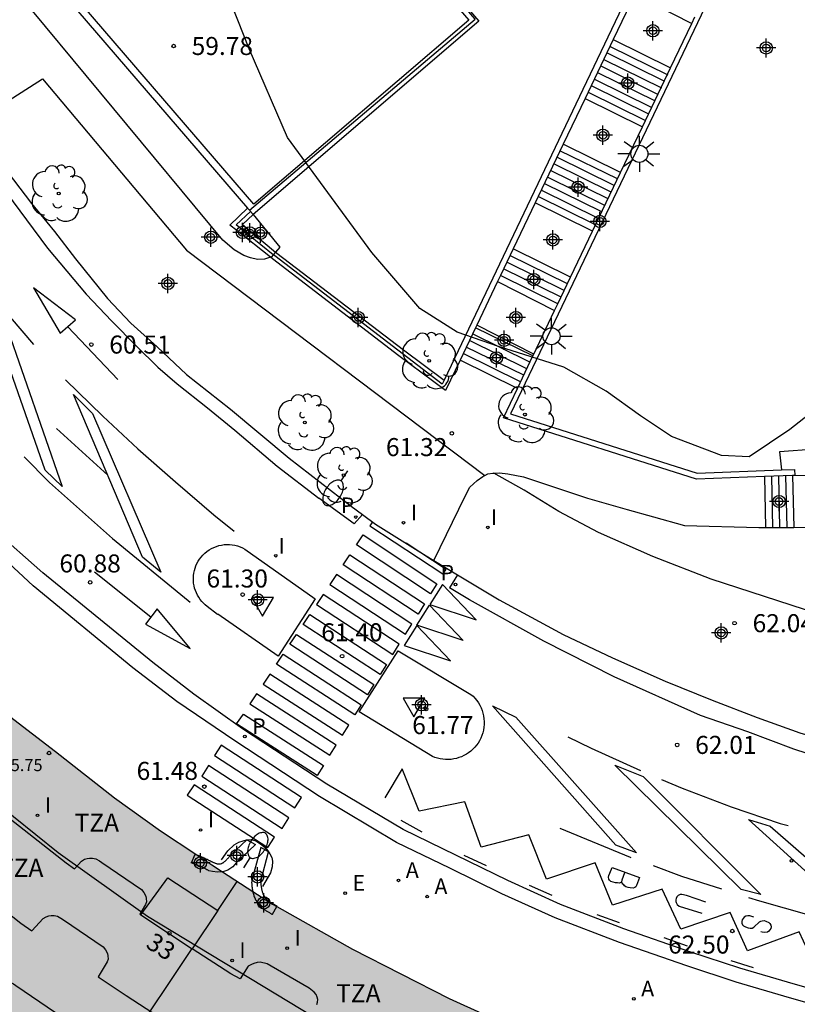
# Model space of a CAD drawing. Units: metres. Extents: x 581344 to 581695, y 4794539 to 4794791.
# Drawn here: x 581510 to 581543, y 4794686 to 4794727 of the extents above; entities that cross this region are included whole.
import ezdxf
from ezdxf.enums import TextEntityAlignment as Align

# ---------------------------------------------------------------- set-up
doc = ezdxf.new("R2010")
doc.units = ezdxf.units.M
doc.header["$MEASUREMENT"] = 0
for name, color, linetype in [('020204', 9, 'Continuous'), ('020308', 9, 'Continuous'), ('060108', 9, 'Continuous'), ('060113', 4, 'Continuous'), ('060117', 9, 'Continuous'), ('060124', 9, 'Continuous'), ('060130', 9, 'Continuous'), ('060141', 9, 'Continuous'), ('060145', 9, 'Continuous'), ('070105', 6, 'Continuous'), ('070108', 9, 'Continuous'), ('080104', 9, 'Continuous'), ('080110', 9, 'Continuous'), ('080125', 6, 'Continuous'), ('080201', 9, 'Continuous'), ('080202', 9, 'Continuous'), ('080303', 9, 'Continuous'), ('080308', 9, 'Continuous'), ('080311', 9, 'Continuous'), ('100105', 3, 'Continuous'), ('100106', 63, 'Continuous'), ('100107', 3, 'Continuous'), ('100202', 3, 'Continuous'), ('200205', 4, 'Continuous'), ('200305', 4, 'Continuous'), ('210201', 9, 'Continuous'), ('210205', 4, 'Continuous'), ('210305', 4, 'Continuous'), ('220205', 1, 'Continuous'), ('220305', 1, 'Continuous'), ('250202', 9, 'Continuous'), ('250206', 9, 'Continuous'), ('260101', 9, 'Continuous'), ('260205', 9, 'Continuous'), ('270204', 9, 'Continuous'), ('270304', 9, 'Continuous'), ('990501', 21, 'Continuous'), ('Centroides', 1, 'Continuous')]:
    doc.layers.add(name, color=color, linetype=linetype)
doc.layers.add('080111', color=7, linetype='Continuous', lineweight=30)
doc.styles.add('ARIAL', font='arial.ttf', dxfattribs={"height": 1})
doc.styles.add('ARIALI', font='ariali.ttf', dxfattribs={"height": 1})
doc.styles.add('ROMANS', font='romans__.ttf', dxfattribs={"height": 1})
doc.styles.get("Standard").update_dxf_attribs({"font": 'arial.ttf'})

# ---------------------------------------------------------------- blocks, each defined once
blk = doc.blocks.new('Centroide')
for points in [[(0.402, 0), (-0.402, 0)], [(0, -0.402), (0, 0.402)]]:
    blk.add_lwpolyline(points)
for radius in [0.256, 0.159]:
    blk.add_circle((0, 0), radius)
blk = doc.blocks.new('ARBOL')
blk.add_circle((0, 0), 0.0587)
for centre, radius, start, end in [((-0.564, 0.381), 0.532, 92.28, 254.58), ((-0.28, 0.855), 0.3, 359.2878, 173.6078), ((0.097, 0.97), 0.21, 23.1565, 160.4665), ((0.438, 0.881), 0.24, 301.578, 139.328), ((-0.091, 0.321), 0.12, 119.14, 310.56), ((0.656, 0.288), 0.443, 319.8556, 114.7656), ((0.819, -0.249), 0.383, 235.5275, 62.0275), ((-0.556, -0.339), 0.555, 142.64, 266.54), ((-0.039, -0.384), 0.21, 189.64, 323.88), ((0.299, -0.624), 0.532, 224.67, 0.24), ((-0.301, -0.676), 0.45, 213.78, 295.32)]:
    blk.add_arc(centre, radius, start, end)
blk = doc.blocks.new('PLUVI1')
blk.add_circle((0, 0), 0.055)
blk = doc.blocks.new('REGELE')
blk.add_circle((0, 0), 0.055)
blk = doc.blocks.new('FAROLA')
for p, q in [((-0.63, 0.51), (-0.255, 0.245)), ((0, 0.355), (0, 0.755)), ((0.605, 0.49), (0.276, 0.223)), ((-0.355, 0), (-0.895, 0)), ((0.355, 0), (0.855, 0)), ((-0.65, -0.52), (-0.255, -0.24)), ((0, -0.355), (0, -0.755)), ((0.585, -0.52), (0.256, -0.246))]:
    blk.add_line(p, q)
blk.add_circle((0, 0), 0.355)
blk = doc.blocks.new('COTAPU')
blk.add_circle((0, 0), 0.075)
blk = doc.blocks.new('FAREDI')
blk.add_line((0, 0), (0.5, 0))
blk.add_lwpolyline([(0.5, 0, 0.159986), (0.538, -0.117, 0.106322), (0.675, -0.238, 0.071006), (0.858, -0.309, 0.057309), (1.099, -0.337, 0.057309), (1.339, -0.309, 0.071006), (1.522, -0.238, 0.106322), (1.659, -0.117, 0.159986), (1.697, 0, 0.159986), (1.659, 0.117, 0.106322), (1.522, 0.238, 0.071006), (1.339, 0.309, 0.057309), (1.099, 0.337, 0.057309), (0.858, 0.309, 0.071006), (0.675, 0.238, 0.106322), (0.538, 0.117, 0.159986)], format="xyb", close=True)
blk = doc.blocks.new('PUNTO')
blk.add_circle((0, 0), 0.075)
blk = doc.blocks.new('BloquePortal')
blk.add_circle((0, 0), 0.075)
at = {"flags": 5}
blk.add_attdef('INDICE', text='', height=0.75, dxfattribs=at).set_placement((0, 0), align=Align.MIDDLE_CENTER)
blk = doc.blocks.new('PLUVI3')
blk.add_circle((0, 0), 0.055)
blk = doc.blocks.new('SETRA')
at = {"linetype": 'Continuous'}
blk.add_lwpolyline([(0.451, 0.26), (-0.45, 0.26), (-0.001, -0.52)], close=True, dxfattribs=at)
blk = doc.blocks.new('ABAS')
blk.add_circle((0, 0), 0.055)
blk = doc.blocks.new('REIND')
blk.add_circle((0, 0), 0.055)

msp = doc.modelspace()

# ---------------------------------------------------------------- hatches: boundary and pattern name
at = {"layer": '990501'}
msp.add_hatch(color=256, dxfattribs=at).paths.add_polyline_path([(581531.278, 4794684.954), (581528.28, 4794686.313), (581524.253, 4794688.373), (581520.923, 4794690.235), (581518.401, 4794691.874), (581516.263, 4794693.297), (581514.348, 4794694.663), (581511.88, 4794696.602), (581509.974, 4794698.07), (581508.685, 4794699.16), (581502.953, 4794693.037), (581497.31, 4794687.012), (581499.523, 4794685.145), (581501.667, 4794683.494), (581504.378, 4794681.364), (581506.826, 4794679.619), (581509.265, 4794677.993), (581512.329, 4794676.004), (581516.409, 4794673.723), (581521.067, 4794671.34), (581524.401, 4794669.831), (581527.812, 4794677.331)], flags=0)

# ---------------------------------------------------------------- linework, layer by layer
at = {"layer": '060108', "flags": 128}
for points in [[(581507.608, 4794723.696), (581510.888, 4794719.4), (581511.842, 4794718.235), (581512.717, 4794717.101), (581514.045, 4794715.446), (581515.02, 4794714.422), (581516.118, 4794713.447), (581517.335, 4794712.295), (581519.165, 4794710.844), (581521.611, 4794708.805), (581524.196, 4794706.807), (581524.673, 4794706.459)], [(581524.673, 4794706.459), (581525.213, 4794706.064), (581527.312, 4794704.742), (581527.637, 4794704.547)], [(581519.774, 4794705.021), (581522.702, 4794702.949), (581521.159, 4794700.568), (581518.644, 4794702.306), (581518.637, 4794702.302), (581518.207, 4794702.632), (581518.124, 4794702.697), (581518.047, 4794702.768), (581517.975, 4794702.845), (581517.909, 4794702.927), (581517.85, 4794703.014), (581517.796, 4794703.104), (581517.75, 4794703.198), (581517.71, 4794703.296), (581517.678, 4794703.396), (581517.653, 4794703.498), (581517.636, 4794703.602), (581517.627, 4794703.707), (581517.625, 4794703.812), (581517.631, 4794703.917), (581517.644, 4794704.021), (581517.666, 4794704.124), (581517.694, 4794704.225), (581517.731, 4794704.324), (581517.774, 4794704.42), (581517.824, 4794704.512), (581517.881, 4794704.601), (581517.948, 4794704.69), (581518.023, 4794704.774), (581518.104, 4794704.852), (581518.19, 4794704.923), (581518.282, 4794704.987), (581518.379, 4794705.044), (581518.479, 4794705.093), (581518.584, 4794705.134), (581518.691, 4794705.167), (581518.8, 4794705.191), (581518.911, 4794705.207), (581519.023, 4794705.214), (581519.135, 4794705.212), (581519.247, 4794705.201), (581519.357, 4794705.182), (581519.466, 4794705.154), (581519.572, 4794705.118), (581519.675, 4794705.073), (581519.774, 4794705.021)], [(581526.158, 4794700.791), (581529.181, 4794698.975), (581529.269, 4794698.895), (581529.351, 4794698.81), (581529.425, 4794698.718), (581529.493, 4794698.621), (581529.552, 4794698.519), (581529.604, 4794698.413), (581529.647, 4794698.303), (581529.682, 4794698.19), (581529.708, 4794698.074), (581529.725, 4794697.957), (581529.733, 4794697.84), (581529.731, 4794697.721), (581529.721, 4794697.604), (581529.702, 4794697.487), (581529.674, 4794697.372), (581529.637, 4794697.26), (581529.591, 4794697.151), (581529.537, 4794697.046), (581529.478, 4794696.949), (581529.413, 4794696.857), (581529.34, 4794696.77), (581529.261, 4794696.689), (581529.177, 4794696.613), (581529.087, 4794696.545), (581528.992, 4794696.482), (581528.893, 4794696.428), (581528.791, 4794696.38), (581528.685, 4794696.34), (581528.576, 4794696.308), (581528.466, 4794696.285), (581528.353, 4794696.269), (581528.24, 4794696.262), (581528.127, 4794696.263), (581528.015, 4794696.272), (581527.903, 4794696.29), (581527.793, 4794696.316), (581527.685, 4794696.35), (581527.579, 4794696.392), (581524.53, 4794698.246), (581526.158, 4794700.791)], [(581518.8, 4794692.093), (581519.067, 4794692.465), (581519.329, 4794692.718), (581519.518, 4794692.817), (581519.7, 4794692.884), (581519.839, 4794692.922), (581519.857, 4794692.923)], [(581519.857, 4794692.923), (581520.038, 4794692.934), (581520.226, 4794692.878), (581520.423, 4794692.754), (581520.609, 4794692.606), (581520.731, 4794692.461), (581520.809, 4794692.339), (581520.887, 4794692.177), (581520.918, 4794692.026), (581520.91, 4794691.795), (581520.835, 4794691.547), (581520.734, 4794691.378), (581520.511, 4794690.97)]]:
    msp.add_lwpolyline(points, dxfattribs=at)
at = {"layer": '060113', "flags": 128}
for points in [[(581505.403, 4794725.424), (581509.515, 4794720.279), (581511.551, 4794717.553), (581513.16, 4794715.634), (581514.231, 4794714.512), (581515.263, 4794713.468), (581516.143, 4794712.6), (581516.957, 4794711.901), (581518.217, 4794710.902), (581519.358, 4794709.969), (581521.114, 4794708.47), (581522.848, 4794707.146)], [(581546.806, 4794685.773), (581544.69, 4794686.33), (581542.598, 4794686.922), (581540.381, 4794687.574), (581538.345, 4794688.25), (581535.55, 4794689.213), (581532.908, 4794690.229), (581530.717, 4794691.229), (581528.558, 4794692.286), (581526.36, 4794693.345), (581523.185, 4794695.237), (581519.672, 4794697.544), (581517.647, 4794698.98), (581515.934, 4794700.298), (581511.359, 4794704.037), (581509.303, 4794705.837), (581507.63, 4794707.448), (581505.994, 4794709.257), (581504.096, 4794711.419), (581502.347, 4794713.502), (581500.285, 4794716.197), (581497.347, 4794720.016), (581493.826, 4794724.682)], [(581544.552, 4794685.741), (581542.451, 4794686.336), (581540.221, 4794686.992), (581538.171, 4794687.672), (581535.362, 4794688.64), (581532.692, 4794689.667), (581530.476, 4794690.678), (581528.311, 4794691.738), (581526.09, 4794692.809), (581522.879, 4794694.722), (581519.35, 4794697.039), (581516.943, 4794698.671), (581515.107, 4794700.079), (581510.96, 4794703.492), (581508.899, 4794705.398), (581507.205, 4794707.028), (581505.552, 4794708.857), (581503.646, 4794711.028), (581501.885, 4794713.127), (581499.813, 4794715.832), (581496.874, 4794719.653), (581493.35, 4794724.323)], [(581524.327, 4794706.079), (581522.848, 4794707.146)], [(581524.327, 4794706.079), (581524.673, 4794706.459)], [(581528.629, 4794703.953), (581528.296, 4794703.411)], [(581528.629, 4794703.953), (581530.359, 4794702.916), (581533.02, 4794701.464), (581535.082, 4794700.498), (581537.268, 4794699.528), (581539.225, 4794698.731), (581541.096, 4794698.011), (581542.872, 4794697.375), (581545.154, 4794696.701), (581546.755, 4794696.24), (581548.667, 4794695.808), (581551.468, 4794695.221), (581553.112, 4794694.995), (581554.257, 4794694.852), (581555.153, 4794694.798)], [(581574.129, 4794694.715), (581572.817, 4794694.492), (581571.033, 4794694.257), (581568.075, 4794693.935), (581565.993, 4794693.756), (581564.109, 4794693.638), (581562.389, 4794693.654), (581560.706, 4794693.635), (581558.263, 4794693.758), (581555.344, 4794694.002), (581551.999, 4794694.417), (581548.669, 4794695.039), (581546.319, 4794695.595), (581544.245, 4794696.171), (581542.629, 4794696.7), (581540.712, 4794697.413), (581538.744, 4794698.092), (581535.15, 4794699.71), (581532.221, 4794701.187), (581529.13, 4794702.916), (581528.296, 4794703.411)]]:
    msp.add_lwpolyline(points, dxfattribs=at)
at = {"layer": '060117', "flags": 128}
for points in [[(581536.01, 4794728.122), (581538.383, 4794726.905)], [(581535.104, 4794726.227), (581537.495, 4794725.048)], [(581533.933, 4794723.776), (581536.324, 4794722.597)], [(581535.416, 4794720.699), (581533.025, 4794721.877)], [(581534.246, 4794718.251), (581531.855, 4794719.428)], [(581533.333, 4794716.34), (581530.942, 4794717.518)], [(581530.293, 4794716.161), (581532.668, 4794714.949)], [(581531.765, 4794713.059), (581529.374, 4794714.237)], [(581531.119, 4794711.708), (581528.728, 4794712.886)], [(581541.402, 4794708.037), (581541.45, 4794705.915)], [(581542.575, 4794708.084), (581542.623, 4794705.918)]]:
    msp.add_lwpolyline(points, dxfattribs=at)
at = {"layer": '060124', "flags": 128}
msp.add_lwpolyline([(581531.801, 4794713.136), (581529.427, 4794714.348)], dxfattribs=at)
at = {"layer": '060130', "flags": 128}
msp.add_lwpolyline([(581527.637, 4794704.547), (581528.629, 4794703.953)], dxfattribs=at)
at = {"layer": '060141', "flags": 128}
for points in [[(581534.987, 4794725.948), (581537.379, 4794724.768)], [(581534.721, 4794725.402), (581537.113, 4794724.222)], [(581534.854, 4794725.675), (581537.246, 4794724.495)], [(581534.589, 4794725.13), (581536.981, 4794723.95)], [(581534.324, 4794724.585), (581536.716, 4794723.405)], [(581534.457, 4794724.858), (581536.849, 4794723.678)], [(581534.191, 4794724.312), (581536.583, 4794723.132)], [(581534.059, 4794724.04), (581536.45, 4794722.861)], [(581535.152, 4794720.152), (581532.76, 4794721.33)], [(581535.283, 4794720.427), (581532.891, 4794721.605)], [(581535.021, 4794719.877), (581532.629, 4794721.055)], [(581534.761, 4794719.329), (581532.369, 4794720.507)], [(581534.891, 4794719.603), (581532.499, 4794720.781)], [(581534.63, 4794719.054), (581532.238, 4794720.232)], [(581534.372, 4794718.515), (581531.981, 4794719.693)], [(581534.499, 4794718.779), (581532.107, 4794719.957)], [(581533.201, 4794716.063), (581530.809, 4794717.241)], [(581533.068, 4794715.786), (581530.677, 4794716.963)], [(581532.802, 4794715.23), (581530.411, 4794716.408)], [(581532.935, 4794715.508), (581530.544, 4794716.685)], [(581531.642, 4794712.802), (581529.251, 4794713.979)], [(581531.511, 4794712.528), (581529.12, 4794713.705)], [(581531.25, 4794711.983), (581528.859, 4794713.16)], [(581531.381, 4794712.255), (581528.989, 4794713.432)], [(581541.695, 4794708.049), (581541.743, 4794705.916)], [(581541.988, 4794708.06), (581542.036, 4794705.916)], [(581542.282, 4794708.072), (581542.33, 4794705.917)]]:
    msp.add_lwpolyline(points, dxfattribs=at)
at = {"layer": '060145', "flags": 128}
msp.add_lwpolyline([(581555.153, 4794694.798), (581554.868, 4794695.044), (581554.677, 4794695.23), (581554.587, 4794695.377), (581554.398, 4794695.769), (581554.313, 4794696.104), (581554.262, 4794696.513), (581554.263, 4794697.021), (581554.28, 4794697.533), (581554.277, 4794699.473), (581549.563, 4794700.603), (581544.182, 4794702.149), (581539.183, 4794703.771), (581536.75, 4794704.714), (581534.498, 4794705.71), (581532.846, 4794706.591), (581531.406, 4794707.475), (581530.142, 4794708.186)], dxfattribs=at)
at = {"layer": '070105', "flags": 128}
for points in [[(581543.31, 4794743.734), (581535.635, 4794727.912), (581533.551, 4794723.535), (581528.063, 4794712.053)], [(581519.851, 4794737.737), (581529.092, 4794727.031), (581520.144, 4794719.373), (581513.083, 4794727.581)], [(581510.67, 4794729.927), (581519.885, 4794719.215)], [(581539.682, 4794729.172), (581530.83, 4794710.651), (581538.609, 4794708.177), (581542.11, 4794708.316)], [(581528.442, 4794728.243), (581529.516, 4794726.999), (581520.112, 4794718.951)], [(581536.01, 4794728.122), (581535.104, 4794726.227)], [(581538.383, 4794726.905), (581538.511, 4794727.172)], [(581537.495, 4794725.048), (581538.383, 4794726.905)], [(581535.104, 4794726.227), (581534.059, 4794724.04)], [(581536.45, 4794722.861), (581537.495, 4794725.048)], [(581533.933, 4794723.776), (581533.025, 4794721.877)], [(581534.059, 4794724.04), (581533.933, 4794723.776)], [(581535.416, 4794720.699), (581536.324, 4794722.597)], [(581536.324, 4794722.597), (581536.45, 4794722.861)], [(581533.025, 4794721.877), (581531.981, 4794719.693)], [(581534.372, 4794718.515), (581535.416, 4794720.699)], [(581531.981, 4794719.693), (581531.855, 4794719.428)], [(581520.832, 4794717.171), (581519.436, 4794718.28), (581519.144, 4794718.505), (581519.885, 4794719.215)], [(581519.885, 4794719.215), (581519.958, 4794719.13)], [(581531.855, 4794719.428), (581530.942, 4794717.518)], [(581520.951, 4794717.271), (581519.407, 4794718.522), (581520.004, 4794719.077)], [(581520.112, 4794718.951), (581519.669, 4794718.539), (581521.049, 4794717.387)], [(581519.958, 4794719.13), (581520.004, 4794719.077)], [(581520.004, 4794719.077), (581520.112, 4794718.951)], [(581534.246, 4794718.251), (581534.372, 4794718.515)], [(581533.333, 4794716.34), (581534.246, 4794718.251)], [(581528.728, 4794712.886), (581528.127, 4794711.628), (581526.185, 4794713.07), (581520.92, 4794717.101), (581520.832, 4794717.171)], [(581528.063, 4794712.053), (581527.986, 4794711.891), (581521.012, 4794717.221), (581520.951, 4794717.271)], [(581521.049, 4794717.387), (581521.104, 4794717.341), (581526.369, 4794713.31), (581528.063, 4794712.053)], [(581530.942, 4794717.518), (581530.411, 4794716.408)], [(581530.411, 4794716.408), (581530.293, 4794716.161)], [(581532.802, 4794715.23), (581533.333, 4794716.34)], [(581530.293, 4794716.161), (581529.427, 4794714.348)], [(581532.668, 4794714.949), (581532.802, 4794715.23)], [(581531.801, 4794713.136), (581532.668, 4794714.949)], [(581529.427, 4794714.348), (581529.374, 4794714.237)], [(581529.374, 4794714.237), (581528.728, 4794712.886)], [(581531.119, 4794711.708), (581531.765, 4794713.059)], [(581531.765, 4794713.059), (581531.801, 4794713.136)], [(581541.402, 4794708.037), (581538.575, 4794707.925), (581530.534, 4794710.484), (581531.119, 4794711.708)], [(581542.11, 4794708.316), (581542.653, 4794708.337), (581542.663, 4794708.087), (581542.59, 4794708.084)], [(581542.575, 4794708.084), (581541.402, 4794708.037)], [(581542.59, 4794708.084), (581542.575, 4794708.084)], [(581517.774, 4794692.291), (581517.805, 4794692.279), (581517.828, 4794692.27), (581517.85, 4794692.261), (581517.873, 4794692.251), (581517.895, 4794692.242), (581517.918, 4794692.233), (581517.94, 4794692.224), (581517.963, 4794692.214), (581517.986, 4794692.204), (581518.008, 4794692.195), (581518.031, 4794692.185), (581518.054, 4794692.175), (581518.078, 4794692.164), (581518.101, 4794692.154), (581518.124, 4794692.143), (581518.148, 4794692.132), (581518.171, 4794692.121), (581518.195, 4794692.11), (581518.24, 4794692.087), (581518.286, 4794692.064), (581518.308, 4794692.053), (581518.33, 4794692.042), (581518.352, 4794692.031), (581518.374, 4794692.02), (581518.396, 4794692.009), (581518.418, 4794691.999), (581518.44, 4794691.988), (581518.462, 4794691.978), (581518.484, 4794691.969), (581518.506, 4794691.96), (581518.528, 4794691.952), (581518.55, 4794691.944), (581518.571, 4794691.938), (581518.593, 4794691.932), (581518.614, 4794691.927), (581518.635, 4794691.923), (581518.656, 4794691.92), (581518.676, 4794691.918), (581518.697, 4794691.918), (581518.717, 4794691.919), (581518.755, 4794691.923), (581518.792, 4794691.933), (581518.81, 4794691.939), (581518.828, 4794691.947), (581518.845, 4794691.955), (581518.862, 4794691.965), (581518.879, 4794691.975), (581518.895, 4794691.987), (581518.912, 4794691.999), (581518.928, 4794692.012), (581518.944, 4794692.026), (581518.96, 4794692.041), (581518.976, 4794692.056), (581518.991, 4794692.072), (581519.007, 4794692.088), (581519.022, 4794692.105), (581519.038, 4794692.122), (581519.053, 4794692.14), (581519.068, 4794692.158), (581519.084, 4794692.176), (581519.099, 4794692.194), (581519.114, 4794692.213), (581519.129, 4794692.231), (581519.144, 4794692.25), (581519.857, 4794692.923)], [(581519.857, 4794692.923), (581520.214, 4794692.722), (581519.412, 4794691.966), (581519.264, 4794691.798), (581519.059, 4794691.651), (581518.853, 4794691.593), (581518.835, 4794691.592)], [(581520.428, 4794692.601), (581520.076, 4794691.292), (581520.051, 4794691.134), (581520.054, 4794691.103), (581520.057, 4794691.072), (581520.06, 4794691.042), (581520.063, 4794691.012), (581520.067, 4794690.976), (581520.072, 4794690.939), (581520.076, 4794690.91), (581520.08, 4794690.873), (581520.087, 4794690.836), (581520.092, 4794690.808), (581520.098, 4794690.772)], [(581521.097, 4794690.138), (581521.109, 4794690.16), (581521.084, 4794690.174), (581521.06, 4794690.187), (581521.035, 4794690.201), (581521.011, 4794690.214), (581520.986, 4794690.228), (581520.962, 4794690.242), (581520.938, 4794690.256), (581520.914, 4794690.27), (581520.891, 4794690.284), (581520.867, 4794690.299), (581520.845, 4794690.313), (581520.822, 4794690.328), (581520.8, 4794690.344), (581520.779, 4794690.36), (581520.758, 4794690.376), (581520.738, 4794690.392), (581520.718, 4794690.409), (581520.699, 4794690.426), (581520.681, 4794690.444), (581520.664, 4794690.462), (581520.647, 4794690.481), (581520.631, 4794690.5), (581520.6, 4794690.542), (581520.573, 4794690.586), (581520.56, 4794690.609), (581520.548, 4794690.634), (581520.537, 4794690.658), (581520.526, 4794690.684), (581520.517, 4794690.71), (581520.508, 4794690.736), (581520.5, 4794690.763), (581520.493, 4794690.79), (581520.486, 4794690.818), (581520.48, 4794690.846), (581520.475, 4794690.875), (581520.47, 4794690.903), (581520.465, 4794690.932), (581520.461, 4794690.962), (581520.457, 4794690.991), (581520.453, 4794691.021), (581520.451, 4794691.051), (581520.448, 4794691.081), (581520.445, 4794691.111), (581520.442, 4794691.141), (581520.439, 4794691.172), (581520.436, 4794691.202), (581520.761, 4794692.413), (581520.428, 4794692.601)], [(581518.835, 4794691.592), (581518.635, 4794691.579), (581518.427, 4794691.596), (581518.276, 4794691.633), (581518.254, 4794691.643), (581518.232, 4794691.654), (581518.21, 4794691.665), (581518.188, 4794691.676), (581518.166, 4794691.687), (581518.144, 4794691.698), (581518.098, 4794691.721), (581518.053, 4794691.744), (581518.029, 4794691.755), (581518.006, 4794691.766), (581517.982, 4794691.777), (581517.959, 4794691.788), (581517.936, 4794691.798), (581517.912, 4794691.809), (581517.889, 4794691.819), (581517.866, 4794691.829), (581517.844, 4794691.838), (581517.821, 4794691.848), (581517.798, 4794691.858), (581517.776, 4794691.867), (581517.753, 4794691.876), (581517.731, 4794691.885), (581517.708, 4794691.895), (581517.686, 4794691.904), (581517.663, 4794691.913), (581517.641, 4794691.922), (581517.619, 4794691.93), (581517.597, 4794691.939), (581517.574, 4794691.948), (581517.552, 4794691.957), (581517.694, 4794692.323), (581517.716, 4794692.314), (581517.739, 4794692.305), (581517.761, 4794692.296), (581517.774, 4794692.291)], [(581520.098, 4794690.772), (581520.107, 4794690.73), (581520.116, 4794690.694), (581520.125, 4794690.659), (581520.137, 4794690.617), (581520.148, 4794690.582), (581520.162, 4794690.544), (581520.18, 4794690.501), (581520.195, 4794690.468), (581520.214, 4794690.428), (581520.237, 4794690.388), (581520.276, 4794690.324), (581520.325, 4794690.258), (581520.352, 4794690.225), (581520.377, 4794690.198), (581520.401, 4794690.172), (581520.431, 4794690.143), (581520.462, 4794690.115), (581520.49, 4794690.091), (581520.518, 4794690.069), (581520.543, 4794690.05), (581520.567, 4794690.031), (581520.601, 4794690.007), (581520.634, 4794689.985), (581520.659, 4794689.969), (581520.686, 4794689.952), (581520.714, 4794689.935), (581520.765, 4794689.905), (581520.792, 4794689.889), (581520.823, 4794689.872), (581520.847, 4794689.859), (581520.872, 4794689.845), (581520.896, 4794689.832), (581520.918, 4794689.82), (581521.097, 4794690.138)]]:
    msp.add_lwpolyline(points, dxfattribs=at)
at = {"layer": '070108', "flags": 128}
msp.add_lwpolyline([(581519.958, 4794719.13), (581529.365, 4794727.08), (581520.033, 4794737.892)], dxfattribs=at)
at = {"layer": '080104', "flags": 128}
msp.add_lwpolyline([(581496.707, 4794706.745), (581498.279, 4794704.817), (581500.665, 4794702.214), (581504.264, 4794698.711), (581506.398, 4794696.885), (581511.992, 4794692.391), (581515.717, 4794689.747), (581522.635, 4794685.557), (581527.133, 4794683.288), (581530.035, 4794681.997), (581532.741, 4794680.956), (581537.372, 4794679.316), (581540.807, 4794678.245), (581542.907, 4794677.758)], dxfattribs=at)
at = {"layer": '080110', "flags": 128}
for points in [[(581504.231, 4794694.402), (581505.885, 4794693.005), (581507.883, 4794691.465), (581510.446, 4794689.451), (581510.896, 4794689.13), (581511.372, 4794689.648), (581511.496, 4794689.72), (581511.602, 4794689.754), (581511.709, 4794689.765), (581511.834, 4794689.764), (581511.962, 4794689.743), (581512.114, 4794689.659), (581512.217, 4794689.591), (581513.871, 4794688.468), (581513.972, 4794688.339), (581514.044, 4794688.19), (581514.066, 4794688.086), (581514.078, 4794687.947), (581514.042, 4794687.836), (581513.662, 4794687.21), (581514.825, 4794686.435), (581517.558, 4794684.659)], [(581509.81, 4794693.942), (581512.327, 4794691.964), (581512.674, 4794691.717), (581512.969, 4794692.037), (581513.093, 4794692.109), (581513.199, 4794692.143), (581513.306, 4794692.154), (581513.431, 4794692.153), (581513.559, 4794692.132), (581513.711, 4794692.048), (581513.814, 4794691.98), (581515.468, 4794690.857), (581515.569, 4794690.728), (581515.641, 4794690.579), (581515.663, 4794690.475), (581515.675, 4794690.336), (581515.639, 4794690.225), (581515.396, 4794689.826), (581515.444, 4794689.794)], [(581501.972, 4794691.99), (581503.811, 4794690.436), (581505.856, 4794688.86), (581508.467, 4794686.809), (581508.966, 4794686.453), (581509.39, 4794686.915), (581509.514, 4794686.987), (581509.62, 4794687.021), (581509.727, 4794687.032), (581509.852, 4794687.031), (581509.98, 4794687.01), (581510.132, 4794686.926), (581510.235, 4794686.858), (581511.889, 4794685.735), (581511.99, 4794685.606), (581512.062, 4794685.457), (581512.084, 4794685.353), (581512.096, 4794685.214), (581512.06, 4794685.103), (581511.717, 4794684.539), (581513.011, 4794683.678), (581513.746, 4794683.201)], [(581515.444, 4794689.794), (581516.568, 4794691.343), (581518.643, 4794689.979), (581517.578, 4794688.389)], [(581515.444, 4794689.794), (581516.549, 4794689.057), (581517.578, 4794688.389)], [(581522.769, 4794686.068), (581522.797, 4794686.16), (581522.803, 4794686.276), (581522.785, 4794686.364), (581522.733, 4794686.476), (581522.653, 4794686.572), (581522.445, 4794686.74), (581520.859, 4794687.664), (581520.693, 4794687.754), (581520.401, 4794687.824), (581520.279, 4794687.81), (581520.149, 4794687.772), (581520.047, 4794687.732), (581519.911, 4794687.654), (581519.568, 4794687.131), (581519.181, 4794687.348), (581517.578, 4794688.389)]]:
    msp.add_lwpolyline(points, dxfattribs=at)
at = {"layer": '080111', "flags": 128}
for points in [[(581508.685, 4794699.16), (581509.974, 4794698.07), (581511.88, 4794696.602), (581514.348, 4794694.663), (581516.263, 4794693.297), (581517.774, 4794692.291)], [(581517.774, 4794692.291), (581518.401, 4794691.874), (581518.835, 4794691.592)], [(581518.835, 4794691.592), (581520.098, 4794690.772)], [(581520.098, 4794690.772), (581520.923, 4794690.235), (581521.097, 4794690.138)], [(581521.097, 4794690.138), (581524.253, 4794688.373), (581528.28, 4794686.313), (581531.278, 4794684.954)]]:
    msp.add_lwpolyline(points, dxfattribs=at)
at = {"layer": '080125', "flags": 128}
for points in [[(581518.643, 4794689.979), (581519.454, 4794691.189)], [(581514.865, 4794684.343), (581517.577, 4794688.39)]]:
    msp.add_lwpolyline(points, dxfattribs=at)
at = {"layer": '100105', "flags": 128}
for points in [[(581520.832, 4794717.171), (581520.587, 4794717.096), (581520.302, 4794717.082), (581520.008, 4794717.144), (581519.729, 4794717.239), (581519.323, 4794717.475), (581518.855, 4794717.877), (581509.782, 4794728.824)], [(581509.406, 4794723.355), (581511.347, 4794724.589), (581517.344, 4794717.469), (581529.757, 4794708.088)], [(581520.112, 4794718.951), (581521.223, 4794717.593), (581521.049, 4794717.387)], [(581520.951, 4794717.271), (581520.878, 4794717.185), (581520.832, 4794717.171)], [(581521.049, 4794717.387), (581520.951, 4794717.271)], [(581529.757, 4794708.088), (581529.889, 4794708.152), (581530.098, 4794708.185), (581530.142, 4794708.186)], [(581530.142, 4794708.186), (581530.37, 4794708.189), (581530.726, 4794708.149), (581531.378, 4794708.034), (581534.041, 4794707.139), (581535.689, 4794706.668), (581536.779, 4794706.361), (581538.073, 4794706.004), (581541.172, 4794705.914), (581541.45, 4794705.915)], [(581542.59, 4794708.084), (581557.193, 4794708.183)], [(581527.637, 4794704.547), (581528.946, 4794707.22), (581529.144, 4794707.601), (581529.44, 4794707.879), (581529.673, 4794708.046), (581529.757, 4794708.088)], [(581541.45, 4794705.915), (581542.576, 4794705.918), (581542.623, 4794705.918)], [(581542.623, 4794705.918), (581557.276, 4794706.037)]]:
    msp.add_lwpolyline(points, dxfattribs=at)
at = {"layer": '100106', "flags": 128}
msp.add_lwpolyline([(581543.888, 4794711.129), (581542.456, 4794710.004), (581540.766, 4794708.86), (581539.611, 4794708.921), (581537.534, 4794709.711), (581536.242, 4794710.57), (581534.813, 4794711.59), (581533.057, 4794712.59), (581530.327, 4794713.45), (581528.605, 4794714.057), (581527.054, 4794715.034), (581525.057, 4794717.373), (581521.549, 4794722.15), (581519.956, 4794725.847), (581518.975, 4794728.314)], dxfattribs=at)
at = {"layer": '100107', "flags": 128}
msp.add_lwpolyline([(581543.54, 4794709.18), (581542.032, 4794709.076), (581542.11, 4794708.316)], dxfattribs=at)
at = {"layer": '260101', "flags": 128}
for points in [[(581508.447, 4794716.48), (581510.973, 4794713.544)], [(581512.086, 4794714.003), (581512.722, 4794714.565), (581510.963, 4794715.898), (581512.086, 4794714.003)], [(581508.985, 4794715.347), (581509.792, 4794714.455), (581512.158, 4794707.626), (581511.449, 4794708.31), (581508.985, 4794715.347)], [(581512.398, 4794714.279), (581514.486, 4794712.079)], [(581512.306, 4794712.066), (581513.854, 4794710.55), (581515.307, 4794709.188), (581516.879, 4794707.821), (581518.479, 4794706.448), (581519.318, 4794705.774)], [(581512.64, 4794711.451), (581513.431, 4794710.66), (581516.278, 4794704.058), (581515.505, 4794704.682), (581512.64, 4794711.451)], [(581511.925, 4794710.045), (581514.061, 4794708.093)], [(581510.575, 4794708.86), (581511.64, 4794707.787), (581514.265, 4794705.469), (581517.41, 4794702.877), (581517.491, 4794702.818)], [(581525.09, 4794706.154), (581524.973, 4794705.996), (581528.012, 4794703.988), (581528.145, 4794704.166), (581526.484, 4794705.264)], [(581527.505, 4794703.157), (581524.424, 4794705.199), (581524.702, 4794705.613), (581527.768, 4794703.576), (581527.505, 4794703.157)], [(581526.98, 4794702.317), (581523.867, 4794704.371), (581524.145, 4794704.785), (581527.243, 4794702.737), (581526.98, 4794702.317)], [(581515.86, 4794702.189), (581513.506, 4794704.058)], [(581526.718, 4794701.897), (581523.589, 4794703.957), (581523.311, 4794703.543), (581526.455, 4794701.477), (581526.718, 4794701.897)], [(581527.995, 4794703.544), (581527.469, 4794702.718), (581529.4, 4794702.082), (581527.995, 4794703.544)], [(581523.033, 4794703.129), (581522.755, 4794702.715), (581525.93, 4794700.637), (581526.193, 4794701.057), (581523.033, 4794703.129)], [(581517.496, 4794700.887), (581516.124, 4794702.531), (581515.635, 4794701.898), (581517.496, 4794700.887)], [(581527.459, 4794702.686), (581528.864, 4794701.223), (581526.933, 4794701.859), (581527.459, 4794702.686)], [(581525.668, 4794700.217), (581525.405, 4794699.798), (581522.199, 4794701.887), (581522.477, 4794702.301), (581525.668, 4794700.217)], [(581526.926, 4794701.839), (581526.4, 4794701.012), (581528.331, 4794700.376), (581526.926, 4794701.839)], [(581525.143, 4794699.378), (581524.88, 4794698.958), (581521.643, 4794701.059), (581521.921, 4794701.473), (581525.143, 4794699.378)], [(581521.364, 4794700.645), (581524.618, 4794698.538), (581524.355, 4794698.118), (581521.086, 4794700.231), (581521.364, 4794700.645)], [(581524.093, 4794697.698), (581520.808, 4794699.817), (581520.53, 4794699.404), (581523.83, 4794697.278), (581524.093, 4794697.698)], [(581523.568, 4794696.858), (581520.252, 4794698.99), (581519.974, 4794698.576), (581523.305, 4794696.439), (581523.568, 4794696.858)], [(581530.077, 4794698.495), (581531.05, 4794698.026), (581536.079, 4794692.377), (581535.21, 4794692.703), (581530.077, 4794698.495)], [(581519.711, 4794698.156), (581523.043, 4794696.019), (581522.781, 4794695.599), (581519.418, 4794697.748), (581519.711, 4794698.156)], [(581533.217, 4794697.204), (581534.185, 4794696.736), (581536.24, 4794695.805), (581536.244, 4794695.803)], [(581518.499, 4794696.427), (581521.847, 4794694.25), (581522.131, 4794694.684), (581518.783, 4794696.861), (581518.499, 4794696.427)], [(581517.974, 4794695.573), (581521.322, 4794693.397), (581521.606, 4794693.83), (581518.258, 4794696.007), (581517.974, 4794695.573)], [(581545.344, 4794686.91), (581545.802, 4794688.291), (581543.569, 4794687.53), (581542.854, 4794689.095), (581540.697, 4794688.301), (581539.973, 4794689.891), (581537.917, 4794689.201), (581537.141, 4794690.865), (581535.084, 4794690.201), (581534.357, 4794691.96), (581532.326, 4794691.287), (581531.597, 4794693.122), (581529.614, 4794692.612), (581528.927, 4794694.499), (581527.034, 4794694.117), (581526.324, 4794695.868), (581525.591, 4794694.667)], [(581535.179, 4794696.026), (581536.348, 4794695.553), (581541.255, 4794690.642), (581540.431, 4794690.845), (581535.179, 4794696.026)], [(581537.115, 4794695.436), (581537.981, 4794695.071), (581540.016, 4794694.287), (581542.057, 4794693.606), (581542.389, 4794693.512)], [(581517.374, 4794694.777), (581520.722, 4794692.601), (581521.006, 4794693.034), (581517.658, 4794695.211), (581517.374, 4794694.777)], [(581526.27, 4794693.739), (581527.143, 4794693.246)], [(581532.891, 4794693.398), (581535.815, 4794692.195), (581535.836, 4794692.187)], [(581540.741, 4794693.759), (581541.646, 4794693.493), (581546.673, 4794689.121), (581545.588, 4794689.378), (581540.741, 4794693.759)], [(581528.891, 4794692.277), (581529.814, 4794691.844)], [(581535.47, 4794691.155), (581535.354, 4794691.122), (581535.284, 4794691.124), (581535.2, 4794691.136), (581535.099, 4794691.151), (581535.014, 4794691.182), (581534.953, 4794691.236), (581534.93, 4794691.284), (581534.917, 4794691.361), (581534.925, 4794691.434), (581534.962, 4794691.534), (581535.06, 4794691.763)], [(581535.06, 4794691.763), (581536.202, 4794691.345), (581536.076, 4794691.019), (581536.042, 4794690.966), (581536.001, 4794690.936), (581535.935, 4794690.914), (581535.819, 4794690.915), (581535.723, 4794690.938), (581535.635, 4794690.968), (581535.58, 4794691.008), (581535.545, 4794691.043), (581535.506, 4794691.08), (581535.484, 4794691.115), (581535.47, 4794691.155), (581535.474, 4794691.253), (581535.589, 4794691.559)], [(581536.765, 4794691.845), (581537.955, 4794691.407), (581539.61, 4794690.881)], [(581531.601, 4794691.028), (581532.55, 4794690.621)], [(581538.967, 4794690.328), (581538.165, 4794690.607), (581537.97, 4794690.644), (581537.891, 4794690.638), (581537.812, 4794690.602), (581537.76, 4794690.549), (581537.732, 4794690.478), (581537.719, 4794690.421), (581537.72, 4794690.355), (581537.725, 4794690.309), (581537.772, 4794690.228), (581537.848, 4794690.159), (581538.791, 4794689.862)], [(581540.746, 4794690.52), (581541.195, 4794690.377), (581544.273, 4794689.511), (581544.417, 4794689.473)], [(581534.429, 4794689.816), (581535.36, 4794689.477)], [(581540.957, 4794689.701), (581540.791, 4794689.752), (581540.712, 4794689.758), (581540.628, 4794689.738), (581540.564, 4794689.699), (581540.513, 4794689.648), (581540.48, 4794689.594), (581540.458, 4794689.516), (581540.464, 4794689.456), (581540.49, 4794689.385), (581540.537, 4794689.336), (581540.614, 4794689.294), (581540.727, 4794689.261), (581540.813, 4794689.239), (581540.892, 4794689.249), (581540.964, 4794689.284), (581541.203, 4794689.509), (581541.249, 4794689.533), (581541.313, 4794689.553), (581541.386, 4794689.556), (581541.463, 4794689.538), (581541.581, 4794689.484), (581541.63, 4794689.436), (581541.671, 4794689.366), (581541.679, 4794689.299), (581541.669, 4794689.233), (581541.635, 4794689.168), (581541.589, 4794689.112), (581541.531, 4794689.074), (581541.427, 4794689.058), (581541.315, 4794689.076), (581541.248, 4794689.092)], [(581537.211, 4794688.857), (581538.184, 4794688.502)], [(581540.001, 4794687.89), (581540.93, 4794687.61)]]:
    msp.add_lwpolyline(points, dxfattribs=at)

# ---------------------------------------------------------------- block references
at = {"layer": '020204', "rotation": 359.9987685839998}
for p in [(581516.804, 4794725.962, 59.78), (581513.375, 4794713.535, 60.509), (581528.388, 4794709.841, 61.32), (581513.33, 4794703.636, 60.883), (581519.678, 4794703.129, 61.295), (581540.161, 4794701.938, 62.042), (581523.819, 4794700.564, 61.397), (581527.317, 4794698.367, 61.765), (581537.771, 4794696.871, 62.005), (581518.083, 4794695.133, 61.477), (581540.068, 4794689.123, 62.498)]:
    msp.add_blockref('COTAPU', p, dxfattribs=at)
at = {"layer": '080201', "rotation": 359.9987685839998}
msp.add_blockref('PUNTO', (581511.614, 4794696.532, 65.752), dxfattribs=at)
at = {"layer": '080202', "rotation": 359.9987685839998}
msp.add_blockref('BloquePortal', (581516.624, 4794689.031), dxfattribs=at)
at = {"layer": '100202', "rotation": 359.9987685839998}
for p in [(581512.02, 4794719.823), (581527.441, 4794712.854), (581531.431, 4794710.617), (581522.268, 4794710.293), (581523.886, 4794708.1)]:
    msp.add_blockref('ARBOL', p, dxfattribs=at)
at = {"layer": '200205', "rotation": 359.9987685839998}
for p in [(581526.165, 4794691.231, 61.963), (581527.359, 4794690.555, 62.037), (581535.966, 4794686.298, 62.535)]:
    msp.add_blockref('ABAS', p, dxfattribs=at)
at = {"layer": '210201', "rotation": 359.9987685839998}
msp.add_blockref('PLUVI1', (581542.528, 4794692.041, 62.5), dxfattribs=at)
at = {"layer": '210205', "rotation": 359.9987685839998}
for p in [(581524.386, 4794706.355, 61.058), (581528.54, 4794703.549, 61.338), (581519.767, 4794697.221, 61.318)]:
    msp.add_blockref('PLUVI3', p, dxfattribs=at)
at = {"layer": '220205', "rotation": 359.9987685839998}
msp.add_blockref('REGELE', (581523.946, 4794690.702, 61.948), dxfattribs=at)
at = {"layer": '250202'}
for p, rotation in [((581524.043, 4794708.282), 236.7984685837466), ((581519.733, 4794691.75), 58.32416854386779)]:
    msp.add_blockref('FAREDI', p, dxfattribs=dict(at, rotation=rotation))
at = {"layer": '250206', "rotation": 359.9987685839998}
for p in [(581536.196, 4794721.474), (581532.538, 4794713.882)]:
    msp.add_blockref('FAROLA', p, dxfattribs=at)
at = {"layer": '260205', "rotation": 359.9987685839998}
for p in [(581520.511, 4794702.745), (581526.808, 4794698.556)]:
    msp.add_blockref('SETRA', p, dxfattribs=at)
at = {"layer": '270204', "rotation": 359.9987685839998}
for p in [(581526.376, 4794706.119, 61.254), (581529.883, 4794705.925, 61.377), (581521.054, 4794704.745, 61.044), (581511.132, 4794693.939, 61.627), (581517.927, 4794693.329, 61.714), (581521.532, 4794688.411, 62.169), (581519.236, 4794687.898, 62.113)]:
    msp.add_blockref('REIND', p, dxfattribs=at)
at = {"layer": 'Centroides', "rotation": 359.9987685839998}
for p in [(581536.762, 4794726.598), (581541.479, 4794725.879), (581535.715, 4794724.419), (581534.676, 4794722.249), (581533.645, 4794720.08), (581534.552, 4794718.66), (581518.349, 4794718.001), (581519.668, 4794718.201), (581519.973, 4794718.18), (581520.427, 4794718.17), (581532.598, 4794717.89), (581516.568, 4794716.081), (581531.806, 4794716.241), (581524.492, 4794714.661), (581531.056, 4794714.661), (581530.561, 4794713.711), (581530.248, 4794712.981), (581542.014, 4794707.002), (581520.303, 4794702.904), (581539.607, 4794701.533), (581527.13, 4794698.544), (581519.437, 4794692.266), (581517.919, 4794691.956), (581520.302, 4794691.376), (581520.558, 4794690.296)]:
    msp.add_blockref('Centroide', p, dxfattribs=at)

# ---------------------------------------------------------------- texts
at = {"layer": '020308', "style": 'ARIAL'}
for s, p in [('59.78', (581517.554, 4794725.587)), ('60.51', (581514.125, 4794713.16)), ('61.32', (581525.645, 4794708.892)), ('60.88', (581512.048, 4794704.049)), ('61.30', (581518.173, 4794703.422)), ('62.04', (581540.911, 4794701.563)), ('61.40', (581522.952, 4794701.183)), ('61.77', (581526.738, 4794697.322)), ('62.01', (581538.521, 4794696.496)), ('61.48', (581515.263, 4794695.414)), ('62.50', (581537.394, 4794688.185))]:
    msp.add_text(s, height=0.75, rotation=359.9988, dxfattribs=at).set_placement(p)
at = {"layer": '080303', "style": 'ARIAL'}
msp.add_text('65.75', height=0.5, rotation=359.9988, dxfattribs=at).set_placement((581509.643, 4794695.78))
at = {"layer": '080308', "style": 'ARIALI'}
msp.add_text('33', height=0.75, rotation=327.2988, dxfattribs=at).set_placement((581515.599, 4794688.469))
at = {"layer": '080311', "style": 'ARIAL'}
for p in [(581512.679, 4794693.259), (581509.529, 4794691.379), (581523.568, 4794686.159)]:
    msp.add_text('TZA', height=0.75, rotation=359.9988, dxfattribs=at).set_placement(p)
at = {"layer": '200305', "style": 'ROMANS'}
for p in [(581526.471, 4794691.337), (581527.665, 4794690.661), (581536.272, 4794686.404)]:
    msp.add_text('A', height=0.65, rotation=359.9988, dxfattribs=at).set_placement(p)
at = {"layer": '210305', "style": 'ROMANS'}
for p in [(581523.762, 4794706.52), (581527.916, 4794703.714), (581520.073, 4794697.327)]:
    msp.add_text('P', height=0.65, rotation=359.9988, dxfattribs=at).set_placement(p)
at = {"layer": '220305', "style": 'ROMANS'}
msp.add_text('E', height=0.65, rotation=359.9988, dxfattribs=at).set_placement((581524.252, 4794690.808))
at = {"layer": '270304', "style": 'ROMANS'}
for p in [(581526.682, 4794706.225), (581530.008, 4794706.024), (581521.172, 4794704.828), (581511.438, 4794694.045), (581518.233, 4794693.435), (581521.838, 4794688.517), (581519.542, 4794688.004)]:
    msp.add_text('I', height=0.65, rotation=359.9988, dxfattribs=at).set_placement(p)

doc.saveas('drawing.dxf')
